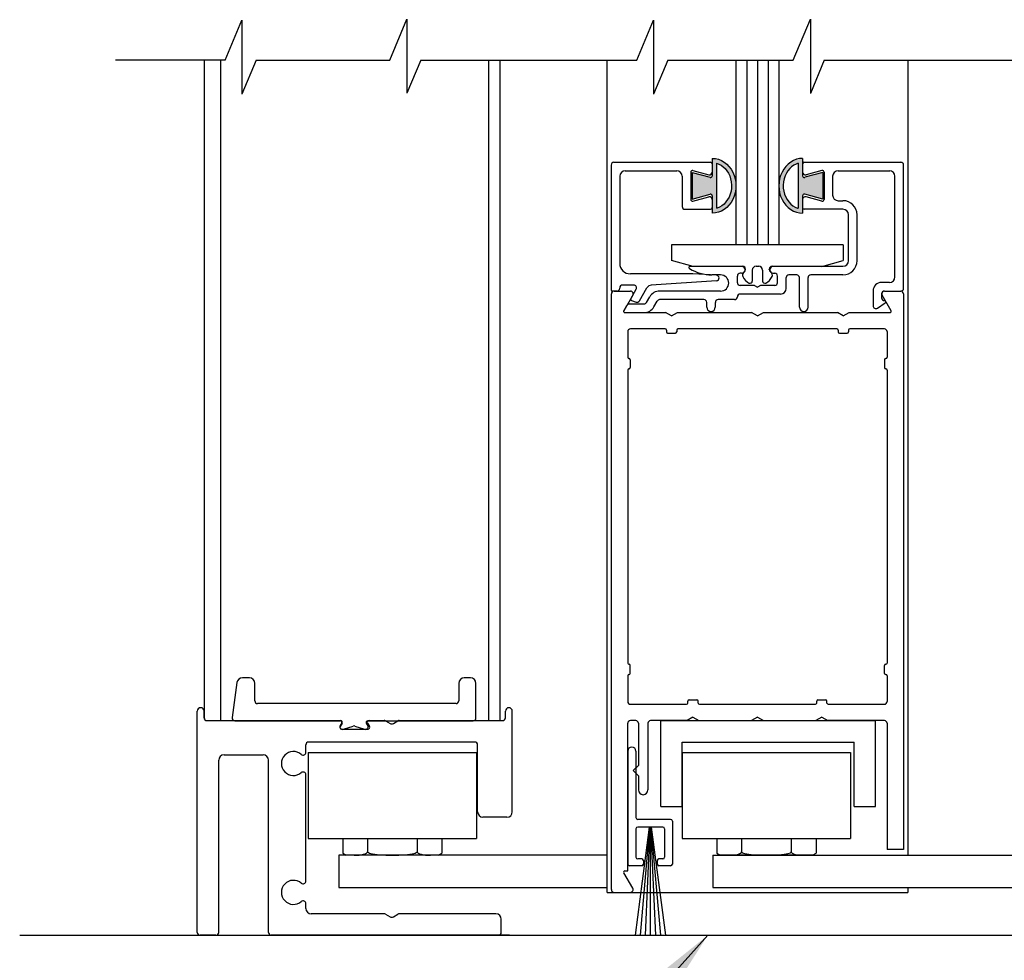
# Model space of a CAD drawing. Extents: x 0.4 to 20, y 0.1 to 10.5.
# Drawn here: x 5 to 6.4, y 4.9 to 6.2 of the extents above; entities that cross this region are included whole.
import ezdxf

# ---------------------------------------------------------------- set-up
doc = ezdxf.new("R2010")
doc.units = 0
doc.header["$MEASUREMENT"] = 0
doc.layers.get('0').update_dxf_attribs({"linetype": 'CONTINUOUS'})
doc.layers.add('DIMS', color=7, linetype='CONTINUOUS')
doc.styles.add('ROMANS', font='romans.shx', dxfattribs={"height": 0.06})
doc.dimstyles.get("Standard").update_dxf_attribs({"dimscale": 0, "dimtxt": 0.0625, "dimasz": 0.1, "dimexe": 0.03125, "dimexo": 0.05, "dimgap": 0.05, "dimtad": 0, "dimdec": 6, "dimlfac": 4, "dimzin": 4, "dimdsep": 46, "dimlunit": 5, "dimtxsty": 'ROMANS', "dimcen": 0.09, "dimadec": 0, "dimazin": 0, "dimtfac": 1, "dimtdec": 6, "dimtofl": 0, "dimtmove": 0, "dimatfit": 3, "dimfxl": 1, "dimfrac": 2, "dimtolj": 1, "dimtzin": 4, "dimarcsym": 0})

# ---------------------------------------------------------------- blocks, each defined once
blk = doc.blocks.new('Glazing System - ¼ Square')
at = {"ltscale": 0.25}
h = blk.add_hatch(color=256, dxfattribs=at)
edge = h.paths.add_edge_path()
edge.add_line((-0.0689, 0.1352), (-0.0951, 0.1282))
edge.add_line((-0.0951, 0.1282), (-0.0951, 0.1668))
edge.add_line((-0.0951, 0.1668), (-0.0689, 0.1598))
edge.add_ellipse((-0.0682, 0.1622), major_axis=(0.00177, 0.00177), ratio=1, start_angle=210, end_angle=315)
edge.add_line((-0.0657, 0.1622), (-0.0657, 0.1874))
edge.add_ellipse((-0.0657, 0.1475), major_axis=(0, 0.0399), ratio=0.86485, start_angle=180, end_angle=360, ccw=False)
edge.add_line((-0.0657, 0.1076), (-0.0657, 0.1328))
edge.add_ellipse((-0.0682, 0.1328), major_axis=(0.00177, 0.00177), ratio=1, start_angle=315, end_angle=420)
edge = h.paths.add_edge_path(flags=16)
edge.add_spline(control_points=[(-0.0595, 0.1147), (-0.0592, 0.1148), (-0.0588, 0.1149), (-0.049, 0.118), (-0.0408, 0.1276), (-0.0359, 0.1513), (-0.0395, 0.1647), (-0.0506, 0.1765), (-0.055, 0.179), (-0.0595, 0.1803)], knot_values=[3.372007, 3.372007, 3.372007, 3.372007, 3.410461, 3.410461, 4.476728, 4.476728, 5.542995, 5.542995, 6.052511, 6.052511, 6.052511, 6.052511], degree=3, periodic=0)
edge.add_line((-0.0595, 0.1803), (-0.0595, 0.1147))
h = blk.add_hatch(color=256, dxfattribs=at)
edge = h.paths.add_edge_path()
edge.add_line((0.0951, 0.1282), (0.0689, 0.1352))
edge.add_ellipse((0.0682, 0.1328), major_axis=(0.00177, 0.00177), ratio=1, start_angle=30, end_angle=135)
edge.add_line((0.0657, 0.1328), (0.0657, 0.1076))
edge.add_ellipse((0.0657, 0.1475), major_axis=(0, 0.0399), ratio=0.86485, start_angle=0, end_angle=180, ccw=False)
edge.add_line((0.0657, 0.1874), (0.0657, 0.1622))
edge.add_ellipse((0.0682, 0.1622), major_axis=(0.00177, 0.00177), ratio=1, start_angle=135, end_angle=240)
edge.add_line((0.0689, 0.1598), (0.0951, 0.1668))
edge.add_line((0.0951, 0.1668), (0.0951, 0.1282))
edge = h.paths.add_edge_path(flags=16)
edge.add_spline(control_points=[(0.0595, 0.1803), (0.055, 0.179), (0.0506, 0.1765), (0.0395, 0.1647), (0.0359, 0.1513), (0.0408, 0.1276), (0.049, 0.118), (0.0588, 0.1149), (0.0592, 0.1148), (0.0595, 0.1147)], knot_values=[3.372007, 3.372007, 3.372007, 3.372007, 3.881524, 3.881524, 4.94779, 4.94779, 6.014057, 6.014057, 6.052511, 6.052511, 6.052511, 6.052511], degree=3, periodic=0)
edge.add_line((0.0595, 0.1147), (0.0595, 0.1803))
for p, q in [((-0.0657, 0.1874), (-0.0657, 0.1622)), ((0.0657, 0.1874), (0.0657, 0.1622)), ((-0.2128, 0.1777), (-0.2128, -0.004)), ((-0.2088, 0.1818), (-0.0683, 0.1818)), ((-0.0657, 0.1793), (-0.0657, 0.1675)), ((-0.0595, 0.1803), (-0.0595, 0.1147)), ((0.0595, 0.1803), (0.0595, 0.1147)), ((0.0657, 0.1793), (0.0657, 0.1675)), ((0.0682, 0.1818), (0.2092, 0.1818)), ((0.2127, -0.0017), (0.2127, 0.1777)), ((-0.2003, 0.1613), (-0.2003, 0.0348)), ((-0.1923, 0.1693), (-0.1175, 0.1693)), ((-0.1095, 0.1613), (-0.1095, 0.1173)), ((-0.097, 0.1674), (-0.097, 0.1276)), ((-0.0951, 0.1668), (-0.0951, 0.1282)), ((-0.0951, 0.1668), (-0.0689, 0.1598)), ((-0.0939, 0.1698), (-0.0708, 0.1636)), ((0.0951, 0.1668), (0.0689, 0.1598)), ((0.0939, 0.1698), (0.0708, 0.1636)), ((0.0951, 0.1668), (0.0951, 0.1282)), ((0.097, 0.1674), (0.097, 0.1276)), ((0.1095, 0.1613), (0.1095, 0.1338)), ((0.1175, 0.1693), (0.1927, 0.1693)), ((0.2002, 0.0148), (0.2002, 0.1613)), ((-0.0951, 0.1282), (-0.0689, 0.1352)), ((-0.0939, 0.1252), (-0.0708, 0.1314)), ((-0.0657, 0.1328), (-0.0657, 0.1076)), ((0.0657, 0.1328), (0.0657, 0.1076)), ((0.0951, 0.1282), (0.0689, 0.1352)), ((0.0939, 0.1252), (0.0708, 0.1314)), ((-0.0657, 0.1275), (-0.0657, 0.1158)), ((0.0657, 0.1275), (0.0657, 0.1158)), ((0.1175, 0.1258), (0.1245, 0.1258)), ((-0.1055, 0.1133), (-0.0683, 0.1133)), ((0.1245, 0.1133), (0.0682, 0.1133)), ((0.1325, 0.0383), (0.1325, 0.1053)), ((0.145, 0.0383), (0.145, 0.1053)), ((0.125, 0.0615), (-0.125, 0.0615)), ((-0.125, 0.0615), (-0.125, 0.0386)), ((0.125, 0.0615), (0.125, 0.0386)), ((-0.0937, 0.0302), (-0.125, 0.0386)), ((-0.023, 0.0302), (-0.098, 0.0302)), ((0.002, 0.0302), (-0.002, 0.0302)), ((0.0937, 0.0302), (0.0213, 0.0302)), ((0.1245, 0.0302), (0.023, 0.0302)), ((0.0937, 0.0302), (0.125, 0.0386)), ((-0.0942, 0.0193), (-0.1848, 0.0193)), ((-0.0595, 0.0174), (-0.0942, 0.0193)), ((-0.0535, 0.0178), (-0.0662, 0.0178)), ((-0.0292, 0.0065), (-0.0292, 0.0162)), ((-0.023, 0.0203), (-0.0252, 0.0203)), ((-0.0195, 0.0218), (-0.019, 0.0222)), ((-0.0173, 0.0255), (-0.0173, 0.0263)), ((-0.0075, 0.0248), (-0.0075, 0.0088)), ((0.0075, 0.0248), (0.0075, 0.0088)), ((0.0173, 0.0255), (0.0173, 0.0263)), ((0.0195, 0.0218), (0.019, 0.0222)), ((0.023, 0.0203), (0.0252, 0.0203)), ((0.0293, 0.0065), (0.0293, 0.0162)), ((0.0572, 0.0178), (0.0458, 0.0178)), ((0.1245, 0.0178), (0.0777, 0.0178)), ((-0.1798, 0.003), (-0.1963, 0.003)), ((-0.0044, 0.0025), (-0.0252, 0.0025)), ((-0.0043, 0.0025), (0, 0)), ((0.0043, 0.0025), (0, 0)), ((0.0252, 0.0025), (0.0043, 0.0025)), ((0.0418, -0.002), (0.0418, 0.0138)), ((0.0612, -0.0293), (0.0612, 0.0138)), ((0.0737, -0.0292), (0.0737, 0.0138)), ((0.1922, 0.0068), (0.1808, 0.0068)), ((-0.2043, -0.0057), (-0.211, -0.0057)), ((-0.2003, -0.001), (-0.2003, -0.0017)), ((-0.1843, -0.0168), (-0.1763, -0.003)), ((-0.1717, -0.02), (-0.1607, -0.001)), ((-0.1615, -0.0225), (-0.1566, -0.014)), ((-0.0535, -0.0057), (-0.1423, -0.0057)), ((-0.0292, -0.0142), (-0.0292, -0.014)), ((0.0338, -0.01), (-0.0252, -0.01)), ((0.1683, -0.0057), (0.1683, -0.0273)), ((0.1808, -0.0097), (0.1808, -0.0155)), ((0.1848, -0.0057), (0.2087, -0.0057)), ((-0.1944, -0.0344), (-0.1899, -0.0265)), ((-0.1834, -0.0193), (-0.1765, -0.0218)), ((-0.1507, -0.0287), (-0.1458, -0.0202)), ((-0.0778, -0.0182), (-0.1423, -0.0182)), ((-0.0738, -0.0292), (-0.0738, -0.0222)), ((-0.0612, -0.0292), (-0.0612, -0.0222)), ((-0.0332, -0.0182), (-0.0572, -0.0182)), ((0.1746, -0.0306), (0.186, -0.0227))]:
    blk.add_line(p, q)
for p, q in [((-0.0213, 0.0302), (-0.0937, 0.0302)), ((-0.0595, 0.0094), (-0.1544, 0.003)), ((-0.1864, -0.0245), (-0.165, -0.0245)), ((-0.1929, -0.037), (-0.165, -0.037))]:
    blk.add_line(p, q, dxfattribs=at)
for centre, radius, start, end in [((-0.2088, 0.1777), 0.004, 90, 180), ((-0.0683, 0.1793), 0.0025, 0, 90), ((-0.0683, 0.1793), 0.0025, 0, 90), ((0.0682, 0.1793), 0.0025, 90, 180), ((0.2087, 0.1777), 0.004, 360, 90), ((-0.1923, 0.1613), 0.008, 90, 180), ((-0.1175, 0.1613), 0.008, 0, 90), ((-0.0945, 0.1674), 0.0025, 75, 180), ((-0.0697, 0.1675), 0.004, 255, 0), ((-0.0683, 0.1622), 0.0025, 255, 0), ((0.0697, 0.1675), 0.004, 180, 285), ((0.0682, 0.1622), 0.0025, 180, 285), ((0.0945, 0.1674), 0.0025, 0, 105), ((0.1175, 0.1613), 0.008, 90, 180), ((0.1922, 0.1613), 0.008, 360, 90), ((-0.0697, 0.1275), 0.004, 0, 105), ((-0.0683, 0.1328), 0.0025, 0, 105), ((0.0682, 0.1328), 0.0025, 75, 180), ((0.0697, 0.1275), 0.004, 75, 180), ((0.1175, 0.1338), 0.008, 180, 270), ((-0.1055, 0.1173), 0.004, 180, 270), ((-0.0945, 0.1276), 0.0025, 180, 285), ((-0.0683, 0.1158), 0.0025, 270, 0), ((-0.0683, 0.1158), 0.0025, 270, 0), ((0.0682, 0.1158), 0.0025, 180, 270), ((0.0945, 0.1276), 0.0025, 255, 0), ((0.1245, 0.1053), 0.0205, 0, 90), ((0.1245, 0.1053), 0.008, 0, 90), ((-0.1848, 0.0348), 0.0155, 180, 270), ((-0.098, 0.0285), 0.00175, 90, 238.4137), ((-0.023, 0.0252), 0.005, 270, 90), ((-0.0213, 0.0263), 0.004, 0, 90), ((-0.002, 0.0248), 0.0055, 90, 180), ((0.002, 0.0248), 0.0055, 0, 90), ((0.0213, 0.0263), 0.004, 90, 180), ((0.023, 0.0252), 0.005, 90, 270), ((0.1245, 0.0383), 0.008, 270, 0), ((0.1245, 0.0383), 0.0205, 270, 0), ((-0.0662, 0.0803), 0.0625, 238.4137, 270), ((-0.0535, 0.006), 0.0117, 270, 90), ((-0.0252, 0.0162), 0.004, 90, 180), ((-0.0165, 0.0175), 0.00525, 125, 205.091), ((-0.0027, 0.024), 0.0205, 205.091, 242.1408), ((-0.0213, 0.0255), 0.004, 305, 0), ((0.0027, 0.024), 0.0205, 297.8592, 334.909), ((0.0213, 0.0255), 0.004, 180, 235), ((0.0165, 0.0175), 0.00525, 334.909, 55), ((0.0252, 0.0162), 0.004, 0, 90), ((0.0458, 0.0138), 0.004, 90, 180), ((0.0572, 0.0138), 0.004, 0, 90), ((0.0777, 0.0138), 0.004, 90, 180), ((0.1922, 0.0148), 0.008, 270, 360), ((-0.1963, -0.001), 0.004, 90, 180), ((-0.1798, -0.001), 0.004, 330, 90), ((-0.1538, -0.005), 0.008, 93.8984, 150), ((-0.0252, 0.0065), 0.004, 180, 270), ((-0.0107, 0.0088), 0.00325, 242.1408, 360), ((0.0107, 0.0088), 0.00325, 180, 297.8592), ((0.0252, 0.0065), 0.004, 270, 0), ((0.1808, -0.0057), 0.0125, 90, 180), ((-0.211, -0.004), 0.00175, 180, 270), ((-0.2043, -0.0017), 0.004, 270, 0), ((-0.1423, -0.0222), 0.0165, 90, 150), ((-0.0332, -0.0142), 0.004, 270, 0), ((-0.0252, -0.014), 0.004, 90, 180), ((0.0338, -0.002), 0.008, 270, 0), ((0.1848, -0.0097), 0.004, 90, 180), ((0.2087, -0.0017), 0.004, 270, 0), ((-0.1828, -0.0176), 0.00175, 150, 250), ((-0.1752, -0.018), 0.004, 250, 330), ((-0.1423, -0.0222), 0.004, 90, 150), ((-0.0778, -0.0222), 0.004, 0, 90), ((-0.0572, -0.0222), 0.004, 90, 180), ((0.1723, -0.0273), 0.004, 180, 304.7512), ((0.1848, -0.0155), 0.004, 180, 271.4714), ((0.185, -0.0213), 0.00175, 304.7512, 91.4714), ((-0.0675, -0.0292), 0.00625, 180, 0), ((0.0675, -0.0292), 0.00625, 180, 0)]:
    blk.add_arc(centre, radius, start, end)
for centre, radius, start, end in [((-0.0598, 0.0134), 0.004, 273.8984, 87), ((-0.1864, -0.0285), 0.004, 90, 150), ((-0.165, -0.0205), 0.004, 270, 330), ((-0.1929, -0.0352), 0.00175, 150, 270), ((-0.165, -0.0205), 0.0165, 270, 330)]:
    blk.add_arc(centre, radius, start, end, dxfattribs=at)
at = {"extrusion": (0, 0, -1)}
blk.add_ellipse((-0.0657, 0.1475), major_axis=(0, 0.0399), ratio=0.86485, start_param=0, end_param=3.141593, dxfattribs=at)
blk.add_ellipse((0.0657, 0.1475), major_axis=(0, 0.0399), ratio=0.86485, start_param=0, end_param=3.141593)
for points in [[(-0.0595, 0.1803), (-0.055, 0.179), (-0.0506, 0.1765), (-0.0395, 0.1647), (-0.0359, 0.1513), (-0.0408, 0.1276), (-0.049, 0.118), (-0.0588, 0.1149), (-0.0592, 0.1148), (-0.0595, 0.1147)], [(0.0595, 0.1803), (0.055, 0.179), (0.0506, 0.1765), (0.0395, 0.1647), (0.0359, 0.1513), (0.0408, 0.1276), (0.049, 0.118), (0.0588, 0.1149), (0.0592, 0.1148), (0.0595, 0.1147)]]:
    blk.add_open_spline(points, degree=3, knots=[3.372007, 3.372007, 3.372007, 3.372007, 3.881524, 3.881524, 4.94779, 4.94779, 6.014057, 6.014057, 6.052511, 6.052511, 6.052511, 6.052511])
blk = doc.blocks.new('Sway Rail')
at = {"lineweight": -3}
for p, q in [((0, 0.016), (0, 1.305)), ((0.04, 1.266), (0.04, 1.305)), ((1.794, 1.266), (1.794, 1.305)), ((1.834, 0.7182), (1.834, 1.305)), ((0.056, 1.25), (0.834, 1.25)), ((1, 1.25), (1.0877, 1.25)), ((1.0957, 1.2479), (1.122, 1.2327)), ((1.142, 1.2327), (1.1683, 1.2479)), ((1.1763, 1.25), (1.778, 1.25)), ((0.8398, 1.2), (0.9942, 1.2)), ((0.632, 1.0653), (0.632, 1.109)), ((1.616, 1.125), (0.648, 1.125)), ((1.632, 0.7185), (1.632, 1.109)), ((0.1562, 1.0505), (0.3837, 1.0505)), ((0.125, 0.016), (0.125, 1.0192)), ((0.415, 0.016), (0.415, 1.0192)), ((0.632, 0.3153), (0.632, 0.9347)), ((1.803, 0.6872), (1.6633, 0.6872)), ((0.632, 0.1562), (0.632, 0.1847)), ((1.0877, 0.125), (0.6633, 0.125)), ((1.0957, 0.1229), (1.122, 0.1077)), ((1.142, 0.1077), (1.1683, 0.1229)), ((1.7388, 0.125), (1.1763, 0.125)), ((1.77, 0.016), (1.77, 0.0937)), ((0.109, 0), (0.016, 0)), ((1.754, 0), (0.431, 0))]:
    blk.add_line(p, q, dxfattribs=at)
at = {"lineweight": -3, "ltscale": 0.25}
for p, q in [((0.8427, 1.235), (0.8311, 1.215)), ((0.9913, 1.235), (1.0029, 1.215))]:
    blk.add_line(p, q, dxfattribs=at)
at = {"lineweight": -3}
for centre, radius, start, end in [((0.056, 1.266), 0.016, 180, 270), ((1.778, 1.266), 0.016, 270, 0), ((0.8398, 1.21), 0.01, 150, 270), ((0.834, 1.24), 0.01, 330, 90), ((1, 1.24), 0.01, 90, 210), ((0.9942, 1.21), 0.01, 270, 30), ((1.0877, 1.234), 0.016, 60, 90), ((1.132, 1.25), 0.02, 240, 300), ((1.1763, 1.234), 0.016, 90, 120), ((0.648, 1.109), 0.016, 90, 180), ((1.616, 1.109), 0.016, 0, 90), ((0.1562, 1.0192), 0.0312, 90, 180), ((0.3837, 1.0192), 0.0312, 0, 90), ((0.56, 1), 0.07, 49.37067, 310.62933), ((0.616, 1.0653), 0.016, 229.37067, 0), ((0.616, 0.9347), 0.016, 0, 130.62933), ((1.6633, 0.7185), 0.0312, 180, 270), ((1.803, 0.7182), 0.031, 270, 360), ((0.56, 0.25), 0.07, 49.37067, 310.62933), ((0.616, 0.3153), 0.016, 229.37067, 0), ((0.616, 0.1847), 0.016, 0, 130.62933), ((0.6633, 0.1562), 0.0312, 180, 270), ((1.0877, 0.109), 0.016, 60, 90), ((1.1763, 0.109), 0.016, 90, 120), ((1.7388, 0.0937), 0.0312, 0, 90), ((1.132, 0.125), 0.02, 240, 300), ((0.016, 0.016), 0.016, 180, 270), ((0.109, 0.016), 0.016, 270, 0), ((0.431, 0.016), 0.016, 180, 270), ((1.754, 0.016), 0.016, 270, 0)]:
    blk.add_arc(centre, radius, start, end, dxfattribs=at)
at = {"layer": 'DIMS'}
for centre in [(0.02, 1.305), (1.814, 1.305)]:
    blk.add_arc(centre, 0.02, 0, 180, dxfattribs=at)

msp = doc.modelspace()

# ---------------------------------------------------------------- linework, layer by layer
for p, q in [((5.30836086, 6.16967496), (5.33271348, 6.2281342)), ((5.33271348, 6.2281342), (5.33269644, 6.12021935)), ((5.54791004, 6.16963902), (5.57279084, 6.2293662)), ((5.57279084, 6.2293662), (5.5727738, 6.12145135)), ((5.90735585, 6.16958226), (5.93170847, 6.2280415)), ((5.93170847, 6.2280415), (5.93169143, 6.12012666)), ((6.13494054, 6.16954633), (6.15982135, 6.2292735)), ((6.15982135, 6.2292735), (6.15980431, 6.12135866)), ((5.30836086, 6.16967496), (5.14844617, 6.16967496)), ((5.27801511, 5.2108861), (5.27801511, 6.16955403)), ((5.30176511, 5.20864888), (5.30176511, 6.16967496)), ((5.35329621, 6.16966976), (5.33269644, 6.12021935)), ((5.35329621, 6.16966976), (5.54791004, 6.16963902)), ((5.51926272, 6.16964355), (5.54791004, 6.16963902)), ((5.59284459, 6.16963193), (5.5727738, 6.12145135)), ((5.59284459, 6.16963193), (5.90735585, 6.16958226)), ((5.69176511, 5.20864888), (5.69176511, 6.16961631)), ((5.70776511, 6.16961378), (5.70776511, 5.20864888)), ((5.86402595, 4.95864888), (5.86402595, 6.16958911)), ((5.95229041, 6.16957517), (5.93169143, 6.12012666)), ((5.95229041, 6.16957517), (6.13494054, 6.16954633)), ((6.05151511, 6.1695595), (6.05151511, 5.90089888)), ((6.06714011, 6.16955703), (6.06714011, 5.90089888)), ((6.08276511, 6.16955457), (6.08276511, 5.90089888)), ((6.09839011, 6.1695521), (6.09839011, 5.90089888)), ((6.11401511, 6.16954963), (6.11401511, 5.90089888)), ((6.1798751, 6.16953923), (6.15980431, 6.12135866)), ((6.1798751, 6.16953923), (6.50107605, 6.16948851)), ((6.30151511, 6.16952002), (6.30151511, 5.01257453)), ((5.87027595, 4.96264888), (5.87027595, 5.82964888)), ((6.29527595, 5.82964888), (6.29527595, 5.02114888)), ((5.89402595, 5.77464888), (5.89402595, 5.73727388)), ((6.27152595, 5.77464888), (6.27152595, 5.73727388)), ((5.89777595, 5.73377388), (5.89777595, 5.72227388)), ((6.26777595, 5.73377388), (6.26777595, 5.72227388)), ((5.89402595, 5.71877388), (5.89402595, 5.29227388)), ((6.27152595, 5.71877388), (6.27152595, 5.29227388)), ((6.26777595, 5.27727388), (6.26777595, 5.28877388)), ((6.27152595, 5.27377388), (6.27152595, 5.23639888)), ((6.18577595, 5.23239888), (6.26752595, 5.23239888)), ((5.94215095, 5.20864888), (6.25465095, 5.20864888)), ((6.26752595, 5.20864888), (6.18518621, 5.20864888)), ((6.25465095, 5.08364888), (6.25465095, 5.20864888)), ((6.27152595, 5.20464888), (6.27152595, 5.02114888)), ((6.22340095, 5.08364888), (6.25465095, 5.08364888)), ((6.29527595, 5.02114888), (6.27152595, 5.02114888)), ((6.01777595, 5.01257453), (6.45775867, 5.01257453)), ((5.86402595, 4.95864888), (6.30152595, 4.95864888)), ((6.01777595, 4.96582453), (6.45775867, 4.96582453)), ((6.30152595, 4.96582453), (6.30152595, 4.95864888)), ((5.00921672, 4.89614888), (6.88944767, 4.89614888)), ((5.29485574, 4.89614888), (5.27160574, 4.89614888)), ((5.29485574, 4.89614888), (5.27160574, 4.89614888)), ((5.29485574, 4.89614888), (5.27160574, 4.89614888)), ((5.72210574, 4.89614888), (5.37535574, 4.89614888))]:
    msp.add_line(p, q)
at = {"ltscale": 0.25}
for p, q in [((5.89577595, 5.73552388), (5.89602595, 5.73552388)), ((6.26977595, 5.73552388), (6.26952595, 5.73552388)), ((5.89577595, 5.72052388), (5.89602595, 5.72052388)), ((6.26977595, 5.72052388), (6.26952595, 5.72052388)), ((6.26977595, 5.29052388), (6.26952595, 5.29052388)), ((6.26977595, 5.27552388), (6.26952595, 5.27552388))]:
    msp.add_line(p, q, dxfattribs=at)
at = {"color": 7, "linetype": 'Continuous'}
for p, q in [((5.32544304, 5.26391509), (5.31826749, 5.2128584)), ((5.34341089, 5.27080171), (5.33336518, 5.27080171)), ((5.35141089, 5.23730171), (5.35141089, 5.26280171)), ((5.64822856, 5.26280171), (5.64822856, 5.23730171)), ((5.66522856, 5.27080171), (5.65622856, 5.27080171)), ((5.67322856, 5.21230171), (5.67322856, 5.26280171)), ((5.64422856, 5.23330171), (5.35541089, 5.23330171)), ((5.32222856, 5.20830171), (5.47572856, 5.20830171)), ((5.47764367, 5.20419474), (5.47611493, 5.20237286)), ((5.51534219, 5.20237286), (5.51381345, 5.20419474)), ((5.51572856, 5.20830171), (5.66922856, 5.20830171)), ((5.4804236, 5.19600022), (5.49448407, 5.20060319)), ((5.49697305, 5.20060319), (5.51103352, 5.19600022))]:
    msp.add_line(p, q, dxfattribs=at)
for centre, radius, start, end in [((5.89577595, 5.73727388), 0.00175, 180, 270), ((6.26977595, 5.73727388), 0.00175, 270, 0), ((5.89577595, 5.71877388), 0.00175, 90, 180), ((6.26977595, 5.71877388), 0.00175, 0, 90), ((6.26977595, 5.29227388), 0.00175, 270, 0), ((6.26977595, 5.27377388), 0.00175, 0, 90), ((6.26752595, 5.23639888), 0.004, 270, 0), ((6.26752595, 5.20464888), 0.004, 0, 90), ((5.27160574, 4.90014888), 0.004, 180, 270), ((5.27160574, 4.90014888), 0.004, 180, 270), ((5.27160574, 4.90014888), 0.004, 180, 270), ((5.29485574, 4.90014888), 0.004, 270, 360), ((5.29485574, 4.90014888), 0.004, 270, 360), ((5.29485574, 4.90014888), 0.004, 270, 360), ((5.37535574, 4.90014888), 0.004, 180, 270), ((5.37535574, 4.90014888), 0.004, 180, 270)]:
    msp.add_arc(centre, radius, start, end)
at = {"ltscale": 0.25}
for centre, start, end in [((5.89602595, 5.73377388), 0, 90), ((6.26952595, 5.73377388), 90, 180), ((5.89602595, 5.72227388), 270, 360), ((6.26952595, 5.72227388), 180, 270), ((6.26952595, 5.28877388), 90, 180), ((6.26952595, 5.27727388), 180, 270)]:
    msp.add_arc(centre, 0.00175, start, end, dxfattribs=at)
at = {"color": 7, "linetype": 'Continuous'}
for centre, radius, start, end in [((5.33336518, 5.26280171), 0.008, 90, 172), ((5.34341089, 5.26280171), 0.008, 0, 90), ((5.65622856, 5.26280171), 0.008, 90, 180), ((5.66522856, 5.26280171), 0.008, 0, 90), ((5.35541089, 5.23730171), 0.004, 180, 270), ((5.64422856, 5.23730171), 0.004, 270, 0), ((5.32222856, 5.21230171), 0.004, 172, 270), ((5.47917911, 5.19980171), 0.004, 140, 288.12682924), ((5.47572856, 5.20580171), 0.0025, 320, 90), ((5.51227801, 5.19980171), 0.004, 251.87317076, 40), ((5.51572856, 5.20580171), 0.0025, 90, 220), ((5.66922856, 5.21230171), 0.004, 270, 0), ((5.49572856, 5.19680171), 0.004, 71.87317076, 108.12682924)]:
    msp.add_arc(centre, radius, start, end, dxfattribs=at)
at = {"layer": 'DIMS'}
for p, q in [((6.11402595, 5.90089888), (6.05152595, 5.90089888)), ((5.87427595, 5.83364888), (5.89792788, 5.83364888)), ((6.26762403, 5.83364888), (6.29127595, 5.83364888)), ((5.90139198, 5.82764888), (5.88832943, 5.80502388)), ((6.27722248, 5.80502388), (6.26415993, 5.82764888)), ((5.88984497, 5.80239888), (5.9491157, 5.80239888)), ((5.95777595, 5.79739888), (5.9491157, 5.80239888)), ((5.95777595, 5.79739888), (5.96643621, 5.80239888)), ((5.96643621, 5.80239888), (6.0741157, 5.80239888)), ((6.08277595, 5.79739888), (6.0741157, 5.80239888)), ((6.08277595, 5.79739888), (6.09143621, 5.80239888)), ((6.09143621, 5.80239888), (6.1991157, 5.80239888)), ((6.20777595, 5.79739888), (6.1991157, 5.80239888)), ((6.20777595, 5.79739888), (6.21643621, 5.80239888)), ((6.21643621, 5.80239888), (6.27570693, 5.80239888)), ((5.94852595, 5.77864888), (5.89802595, 5.77864888)), ((5.95027595, 5.77689888), (5.95027595, 5.77414888)), ((5.96527595, 5.77689888), (5.96527595, 5.77414888)), ((6.19852595, 5.77864888), (5.96702595, 5.77864888)), ((6.20027595, 5.77689888), (6.20027595, 5.77414888)), ((6.21527595, 5.77689888), (6.21527595, 5.77414888)), ((6.26752595, 5.77864888), (6.21702595, 5.77864888)), ((5.95202595, 5.77239888), (5.96352595, 5.77239888)), ((6.20202595, 5.77239888), (6.21352595, 5.77239888)), ((5.89577595, 5.29052388), (5.89602595, 5.29052388)), ((5.89777595, 5.27727388), (5.89777595, 5.28877388)), ((5.89402595, 5.27377388), (5.89402595, 5.23639888)), ((5.89577595, 5.27552388), (5.89602595, 5.27552388)), ((5.89802595, 5.23239888), (5.97977595, 5.23239888)), ((5.98152595, 5.23414888), (5.98152595, 5.23689888)), ((5.98327595, 5.23864888), (5.99477595, 5.23864888)), ((5.99652595, 5.23414888), (5.99652595, 5.23689888)), ((5.99827595, 5.23239888), (6.16727595, 5.23239888)), ((6.16902595, 5.23414888), (6.16902595, 5.23689888)), ((6.17077595, 5.23864888), (6.18227595, 5.23864888)), ((6.18402595, 5.23414888), (6.18402595, 5.23689888)), ((5.89402595, 4.98989888), (5.89402595, 5.20464888)), ((5.90565095, 5.20864888), (5.89802595, 5.20864888)), ((5.90965095, 5.20464888), (5.90965095, 5.14327302)), ((5.92340095, 5.20464888), (5.92340095, 5.10764802)), ((5.9803657, 5.20864888), (5.92740095, 5.20864888)), ((5.94215095, 5.08364888), (5.94215095, 5.20864888)), ((5.98902595, 5.21364888), (5.9803657, 5.20864888)), ((5.98902595, 5.21364888), (5.99768621, 5.20864888)), ((5.99768621, 5.20864888), (6.0741157, 5.20864888)), ((6.08277595, 5.21364888), (6.0741157, 5.20864888)), ((6.08277595, 5.21364888), (6.09143621, 5.20864888)), ((6.09143621, 5.20864888), (6.1678657, 5.20864888)), ((6.17652595, 5.21364888), (6.1678657, 5.20864888)), ((6.17652595, 5.21364888), (6.18518621, 5.20864888)), ((5.97340095, 5.17739888), (6.22340095, 5.17739888)), ((5.97340095, 5.08364888), (5.97340095, 5.17739888)), ((6.22340095, 5.08364888), (6.22340095, 5.17739888)), ((5.42902595, 5.16222063), (5.67402595, 5.16222063)), ((5.42902595, 5.16222063), (5.42902595, 5.03722063)), ((5.67402595, 5.16222063), (5.67402595, 5.03722063)), ((5.89402595, 5.16414888), (5.89402595, 4.99989888)), ((5.90602595, 5.16414888), (5.90602595, 5.06739888)), ((5.97340095, 5.16207102), (6.21840095, 5.16207102)), ((5.97340095, 5.16207102), (5.97340095, 5.03707102)), ((6.21840095, 5.16207102), (6.21840095, 5.03707102)), ((5.90965095, 5.14327302), (5.90215095, 5.13577302)), ((5.90965095, 5.12827302), (5.90215095, 5.13577302)), ((5.90965095, 5.12827302), (5.90965095, 5.10764802)), ((5.94215095, 5.08364888), (5.97340095, 5.08364888)), ((5.95652595, 5.06489888), (5.90852595, 5.06489888)), ((5.95902595, 5.06239888), (5.95902595, 4.99989888)), ((5.92541986, 5.05364888), (5.90468459, 4.89614888)), ((5.90602595, 5.05114888), (5.90602595, 5.00989888)), ((5.94527595, 5.05364888), (5.90852595, 5.05364888)), ((5.92591671, 5.05364888), (5.91213724, 4.89614888)), ((5.92640977, 5.05364888), (5.91953317, 4.89614888)), ((5.92690095, 5.05364888), (5.92690095, 4.89614888)), ((5.92739214, 5.05364888), (5.93426874, 4.89614888)), ((5.9278852, 5.05364888), (5.94166467, 4.89614888)), ((5.92838204, 5.05364888), (5.94911731, 4.89614888)), ((5.94777595, 5.05114888), (5.94777595, 5.00989888)), ((5.42902595, 5.03722063), (5.67402595, 5.03722063)), ((5.47935717, 5.03722063), (5.47935717, 5.01561089)), ((5.51544156, 5.03722063), (5.51544156, 5.01772414)), ((5.58761035, 5.03722063), (5.58761035, 5.01772414)), ((5.62369474, 5.03722063), (5.62369474, 5.01561089)), ((5.97340095, 5.03707102), (6.21840095, 5.03707102)), ((6.02373217, 5.03707102), (6.02373217, 5.01546128)), ((6.05981656, 5.03707102), (6.05981656, 5.01757453)), ((6.13198535, 5.03707102), (6.13198535, 5.01757453)), ((6.16806974, 5.03707102), (6.16806974, 5.01546128)), ((5.47935717, 5.01561089), (5.48435717, 5.01272414)), ((5.61869474, 5.01272414), (5.62369474, 5.01561089)), ((6.02373217, 5.01546128), (6.02873217, 5.01257453)), ((6.16306974, 5.01257453), (6.16806974, 5.01546128)), ((5.86402595, 5.01272414), (5.47340095, 5.01272414)), ((5.47340095, 5.01272414), (5.47340095, 4.96584914)), ((5.61869474, 5.01272414), (5.48435717, 5.01272414)), ((5.52027595, 5.01272414), (5.48902595, 5.01272414)), ((5.91440095, 5.00739888), (5.90852595, 5.00739888)), ((5.91690095, 5.00489888), (5.91690095, 4.99989888)), ((5.93690095, 5.00489888), (5.93690095, 4.99989888)), ((5.94527595, 5.00739888), (5.93940095, 5.00739888)), ((6.01777595, 5.01257453), (6.01777595, 4.96582453)), ((6.16306974, 5.01257453), (6.02873217, 5.01257453)), ((5.90139198, 4.96464888), (5.88832943, 4.98727388)), ((5.88984497, 4.98989888), (5.89402595, 4.98989888)), ((5.91440095, 4.99739888), (5.89652595, 4.99739888)), ((5.95652595, 4.99739888), (5.93940095, 4.99739888)), ((5.47340095, 4.96584914), (5.86402595, 4.96584914)), ((5.87427595, 4.95864888), (5.89792788, 4.95864888))]:
    msp.add_line(p, q, dxfattribs=at)
for centre, radius, start, end in [((5.87427595, 5.82964888), 0.004, 90, 180), ((5.89792788, 5.82964888), 0.004, 330, 90), ((6.26762403, 5.82964888), 0.004, 90, 210), ((6.29127595, 5.82964888), 0.004, 360, 90), ((5.88984497, 5.80414888), 0.00175, 150, 270), ((6.27570693, 5.80414888), 0.00175, 270, 30), ((5.89802595, 5.77464888), 0.004, 90, 180), ((5.94852595, 5.77689888), 0.00175, 0, 90), ((5.96702595, 5.77689888), 0.00175, 90, 180), ((6.19852595, 5.77689888), 0.00175, 0, 90), ((6.21702595, 5.77689888), 0.00175, 90, 180), ((6.26752595, 5.77464888), 0.004, 0, 90), ((5.95202595, 5.77414888), 0.00175, 180, 270), ((5.96352595, 5.77414888), 0.00175, 270, 0), ((6.20202595, 5.77414888), 0.00175, 180, 270), ((6.21352595, 5.77414888), 0.00175, 270, 0), ((5.89577595, 5.29227388), 0.00175, 180, 270), ((5.89602595, 5.28877388), 0.00175, 0, 90), ((5.89577595, 5.27377388), 0.00175, 90, 180), ((5.89602595, 5.27727388), 0.00175, 270, 0), ((5.89802595, 5.23639888), 0.004, 180, 270), ((5.97977595, 5.23414888), 0.00175, 270, 360), ((5.98327595, 5.23689888), 0.00175, 90, 180), ((5.99477595, 5.23689888), 0.00175, 360, 90), ((5.99827595, 5.23414888), 0.00175, 180, 270), ((6.16727595, 5.23414888), 0.00175, 270, 360), ((6.17077595, 5.23689888), 0.00175, 90, 180), ((6.18227595, 5.23689888), 0.00175, 360, 90), ((6.18577595, 5.23414888), 0.00175, 180, 270), ((5.89802595, 5.20464888), 0.004, 90, 180), ((5.90565095, 5.20464888), 0.004, 360, 90), ((5.92740095, 5.20464888), 0.004, 90, 180), ((5.90002595, 5.16414888), 0.006, 0, 180), ((5.91652595, 5.10764802), 0.006875, 180, 0), ((5.90852595, 5.06739888), 0.0025, 180, 270), ((5.95652595, 5.06239888), 0.0025, 0, 90), ((5.90852595, 5.05114888), 0.0025, 90, 180), ((5.94527595, 5.05114888), 0.0025, 360, 90), ((5.90852595, 5.00989888), 0.0025, 180, 270), ((5.91440095, 5.00489888), 0.0025, 0, 90), ((5.93940095, 5.00489888), 0.0025, 90, 180), ((5.94527595, 5.00989888), 0.0025, 270, 360), ((5.88984497, 4.98814888), 0.00175, 90, 210), ((5.89652595, 4.99989888), 0.0025, 180, 270), ((5.91440095, 4.99989888), 0.0025, 270, 0), ((5.93940095, 4.99989888), 0.0025, 180, 270), ((5.95652595, 4.99989888), 0.0025, 270, 0), ((5.87427595, 4.96264888), 0.004, 180, 270), ((5.89792788, 4.96264888), 0.004, 270, 30)]:
    msp.add_arc(centre, radius, start, end, dxfattribs=at)
for centre, major_axis, ratio, start_param, end_param in [((5.49739937, 5.01772414), (0.0180422, 0), 0.2782166914, 4.6238994803, 6.2831853072), ((5.55152595, 5.01772414), (0.03608439, 0), 0.1385640646, 3.1415926536, 6.2831853072), ((5.60565254, 5.01772414), (-0.0180422, 0), 0.2782166914, 0, 1.6592858269), ((6.04177437, 5.01757453), (-0.0180422, 0), 0.2782166914, 1.4823068267, 3.1415926536), ((6.09590095, 5.01757453), (0.03608439, 0), 0.1385640646, 3.1415926536, 6.2831853072), ((6.15002754, 5.01757453), (-0.0180422, 0), 0.2782166914, 0, 1.6592858269)]:
    msp.add_ellipse(centre, major_axis=major_axis, ratio=ratio, start_param=start_param, end_param=end_param, dxfattribs=at)

# ---------------------------------------------------------------- block references
msp.add_blockref('Glazing System - ¼ Square', (6.08277595, 5.83939888))
at = {"layer": 'DIMS', "xscale": 0.25, "yscale": 0.25, "zscale": 0.25}
msp.add_blockref('Sway Rail', (5.26760574, 4.89614888), dxfattribs=at)

# ---------------------------------------------------------------- leaders
at = {"linetype": 'Continuous', "ltscale": 0.25}
msp.add_leader([(6.01059416, 4.89614888), (5.77940491, 4.63886872), (5.72160761, 4.63886872)], dimstyle='STANDARD', override={"dimscale": 1}, dxfattribs=at)

doc.saveas('drawing.dxf')
